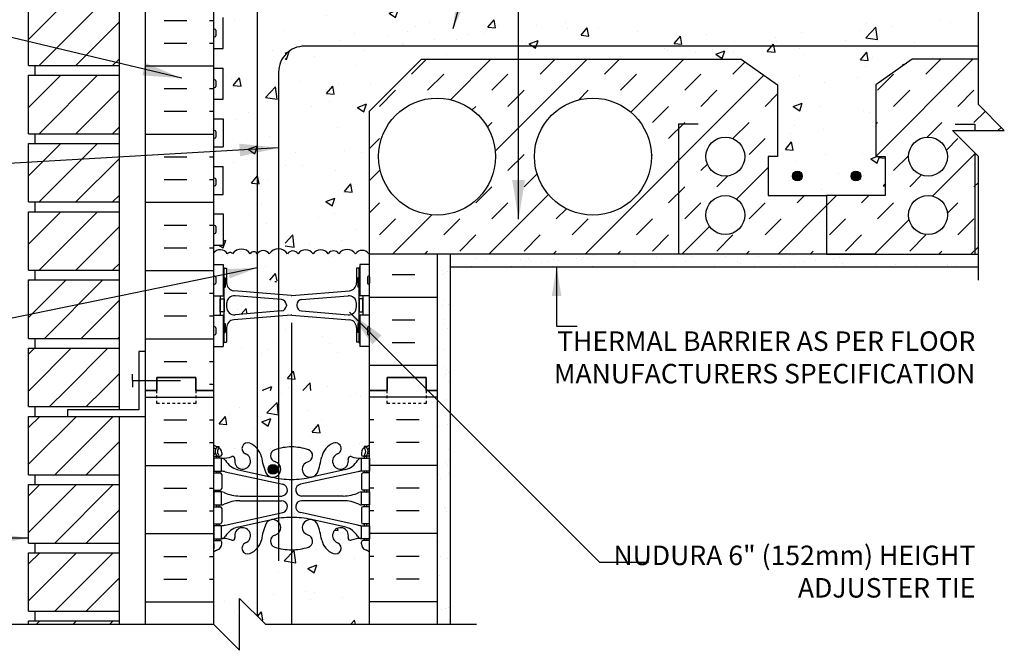
# Model space of a CAD drawing. Units: inches. Extents: x 167 to 224.4, y 24.7 to 96.9.
# Drawn here: x 186.5 to 224.4, y 58.9 to 83.2 of the extents above; entities that cross this region are included whole.
import ezdxf

# ---------------------------------------------------------------- set-up
doc = ezdxf.new("R2010")
doc.units = ezdxf.units.IN
doc.header["$LTSCALE"] = 0.5
doc.header["$MEASUREMENT"] = 0
doc.linetypes.add('DASHED2', pattern=[0.375, 0.25, -0.125])
for name, color, linetype in [('HATCH', 12, 'Continuous'), ('line25', 2, 'Continuous'), ('LINE3', 3, 'Continuous'), ('LINE50', 5, 'Continuous'), ('LINE9', 9, 'Continuous'), ('TEXT', 4, 'Continuous'), ('Web_Edge', 9, 'Continuous')]:
    doc.layers.add(name, color=color, linetype=linetype)
doc.styles.add('DIM', font='romans.shx', dxfattribs={"width": 0.7})
doc.styles.add('ROMANS', font='romans.shx', dxfattribs={"height": 0.75})
doc.styles.get("Standard").update_dxf_attribs({"font": 'romans.shx', "height": 0.75})
doc.linetypes.add('STEEL', pattern='A,0.5,-0.2,["X",Standard,S=0.1,R=0,X=-0.1,Y=-0.05],-0.1', length=0.8)
doc.dimstyles.new('ext_12', dxfattribs={"dimscale": 12, "dimtxt": 0.09375, "dimasz": 0.09375, "dimexe": 0.09375, "dimexo": 0.0625, "dimgap": 0.0625, "dimtad": 1, "dimdec": 1, "dimzin": 3, "dimdsep": 46, "dimlunit": 4, "dimtxsty": 'DIM', "dimcen": 0.09, "dimdle": 0.09375, "dimclrt": 4, "dimadec": 0, "dimazin": 0, "dimtfac": 1, "dimtdec": 1, "dimtmove": 2, "dimatfit": 3, "dimfxl": 0, "dimfrac": 2, "dimtolj": 1, "dimtzin": 0, "dimarcsym": 0})
doc.dimstyles.new('ext_8', dxfattribs={"dimscale": 8, "dimtxt": 0.09375, "dimasz": 0.09375, "dimexe": 0.09375, "dimexo": 0.0625, "dimgap": 0.0625, "dimtad": 1, "dimdec": 1, "dimzin": 3, "dimdsep": 46, "dimlunit": 4, "dimtxsty": 'DIM', "dimcen": 0.09, "dimdle": 0.09375, "dimclrt": 4, "dimadec": 0, "dimazin": 0, "dimtfac": 1, "dimtdec": 1, "dimtmove": 2, "dimatfit": 3, "dimfxl": 0, "dimfrac": 2, "dimtolj": 1, "dimtzin": 0, "dimarcsym": 0})
pattern_1 = [(50, (-0.25, 8.8718), (3.5863, -0.31376), [0.375, -4.125]), (355, (-0.25, 8.8718), (-0.693757, 3.76096), [0.3, -3.3]), (100.4514, (0.049, 8.8456), (2.892547, 3.4472), [0.3187, -3.50571]), (46.1842, (-0.25, 9.8718), (5.336205, -0.827595), [0.5625, -6.1875]), (96.6356, (0.1947, 9.803), (4.67331, 4.87059), [0.47805, -5.25856]), (351.1842, (-0.25, 9.872), (4.67331, 4.8706), [0.45, -4.95]), (21, (0.25, 9.6218), (2.984535, -2.013094), [0.375, -4.125]), (326, (0.25, 9.6218), (1.216577, 3.62575), [0.3, -3.3]), (71.4514, (0.4987, 9.454), (4.201113, 1.61265), [0.3187, -3.50571]), (37.5, (-0.25, 8.8718), (0.060799, 1.664469), [0, -3.26, 0, -3.35, 0, -3.3125]), (7.5, (-0.25, 8.8718), (1.315348, 1.972059), [0, -1.91, 0, -3.185, 0, -1.2625]), (327.5, (-1.365, 8.8718), (2.669112, -0.112774), [0, -1.25, 0, -3.9, 0, -5.175]), (317.5, (-1.865, 8.8718), (2.91593, 0.500525), [0, -1.625, 0, -2.59, 0, -3.675])]

msp = doc.modelspace()

# ---------------------------------------------------------------- hatches: boundary and pattern name
at = {"layer": 'HATCH'}
h = msp.add_hatch(dxfattribs=at)
h.set_pattern_fill('INSUL', color=256, scale=7, style=0)
h.set_pattern_definition([(0, (-2732.2255, -328.1212), (0, 2.625), []), (0, (-2732.2255, -327.2462), (0, 2.625), [0.875, -0.875]), (0, (-2732.2255, -326.3712), (0, 2.625), [0.875, -0.875])])
h.paths.add_polyline_path([(191.311, 68.888), (191.749, 68.888), (191.749, 69.388), (193.249, 69.388), (193.249, 68.888), (193.936, 68.888), (193.936, 86.888), (193.249, 86.888), (193.249, 87.388), (191.749, 87.388), (191.749, 86.888), (191.311, 86.888)])
h = msp.add_hatch(dxfattribs=at)
h.set_pattern_fill('INSUL', color=256, scale=7, style=0)
h.set_pattern_definition([(0, (4.8034, -58.7715), (0, 2.625), []), (0, (4.8034, -57.8965), (0, 2.625), [0.875, -0.875]), (0, (4.8034, -57.0215), (0, 2.625), [0.875, -0.875])])
h.paths.add_polyline_path([(202.561, 86.888), (202.124, 86.888), (202.124, 87.388), (200.624, 87.388), (200.624, 86.888), (199.936, 86.888), (199.936, 83.638), (202.561, 83.638)])
h.paths.add_polyline_path([(202.561, 74.138), (199.936, 74.138), (199.936, 68.888), (200.624, 68.888), (200.624, 69.388), (202.124, 69.388), (202.124, 68.888), (202.561, 68.888)])
h = msp.add_hatch(dxfattribs=at)
h.set_pattern_fill('AR-CONC', color=256, scale=0.5, style=0)
h.set_pattern_definition(pattern_1)
h.paths.add_polyline_path([(196.686, 84.758), (194.711, 84.594, 0.390098), (194.436, 84.295), (194.436, 83.734), (194.336, 83.734, -0.414214), (194.286, 83.684), (194.136, 83.684), (194.106, 83.654), (194.016, 83.654), (193.936, 83.734), (193.936, 83.243), (194.301, 83.243), (194.301, 82.043), (193.936, 82.043), (193.936, 81.293), (194.301, 81.293), (194.301, 80.093), (193.936, 80.093), (193.936, 79.343), (194.301, 79.343), (194.301, 78.263), (193.936, 78.263), (193.936, 77.513), (194.301, 77.513), (194.301, 76.433), (193.936, 76.433), (193.936, 75.683), (194.301, 75.683), (194.301, 74.483), (193.936, 74.483), (193.936, 73.865), (194.016, 73.945), (194.106, 73.945), (194.136, 73.915), (194.286, 73.915, -0.414214), (194.336, 73.865), (194.436, 73.865), (194.436, 73.304, 0.084172), (194.453, 73.205, -0.138519), (194.678, 73.022, -0.520567), (195.504, 73.022, -0.520567), (195.941, 73.022, -0.520567), (196.33, 73.046, -0.087637), (196.436, 73.152), (196.436, 81.763, -0.182676), (196.686, 82.425)])
h = msp.add_hatch(dxfattribs=at)
h.set_pattern_fill('AR-CONC', color=256, scale=0.5, style=0)
h.set_pattern_definition(pattern_1)
h.paths.add_polyline_path([(198.115, 82.138), (198.115, 84.681), (196.953, 84.778, 0.04154), (196.92, 84.778), (196.686, 84.758), (196.686, 81.8, -0.21525), (197.436, 82.138)])
h = msp.add_hatch(dxfattribs=at)
h.set_pattern_fill('AR-CONC', color=256, scale=0.5, style=0)
h.set_pattern_definition(pattern_1)
h.paths.add_polyline_path([(201.936, 82.763), (201.936, 83.638), (199.936, 83.638), (199.936, 83.734), (199.856, 83.654), (199.766, 83.654), (199.736, 83.684), (199.586, 83.684, -0.414214), (199.536, 83.734), (199.436, 83.734), (199.436, 84.295, 0.390098), (199.161, 84.594), (198.115, 84.681), (198.115, 82.763)])
h.paths.add_polyline_path([(201.15, 83.47), (201.208, 83.157), (200.909, 83.183)], flags=16)
h = msp.add_hatch(dxfattribs=at)
h.set_pattern_fill('AR-CONC', color=256, scale=0.5, style=0)
h.set_pattern_definition(pattern_1)
h.paths.add_polyline_path([(201.936, 81.638), (201.936, 82.763), (198.115, 82.763), (198.115, 73.147, -0.110945), (198.226, 73.046, -0.520567), (198.542, 73.046, -0.520567), (199.052, 73.046, -0.297994), (199.414, 73.191, 0.097174), (199.436, 73.304), (199.436, 73.865), (199.536, 73.865, -0.414214), (199.586, 73.915), (199.736, 73.915), (199.766, 73.945), (199.856, 73.945), (199.936, 73.865), (199.936, 79.638)])
h = msp.add_hatch(dxfattribs=at)
h.set_pattern_fill('AR-CONC', color=256, scale=0.5, style=0)
h.set_pattern_definition(pattern_1)
h.paths.add_polyline_path([(198.115, 82.138), (197.436, 82.138, 0.21525), (196.686, 81.8), (196.686, 74.277, -0.24256), (197.035, 74.094, -0.520567), (197.667, 74.094, -0.387256), (198.115, 74.195)])
h = msp.add_hatch(dxfattribs=at)
h.set_pattern_fill('AR-CONC', color=256, scale=0.5, style=0)
h.paths.add_polyline_path([(195.616, 74.152, 0.520567), (195.345, 74.152, 0.520567), (194.665, 74.152, 0.520567), (194.476, 74.152, 0.506254), (193.936, 74.18), (193.936, 73.733), (194.301, 73.733), (194.301, 73.636, -0.327813), (194.336, 73.588), (194.436, 73.588), (194.436, 73.027, 0.390098), (194.711, 72.728), (195.616, 72.653)])
h = msp.add_hatch(dxfattribs=at)
h.set_pattern_fill('AR-CONC', color=256, scale=0.5, style=0)
h.paths.add_polyline_path([(196.436, 74.335, 0.248379), (196.078, 74.152, 0.520567), (195.616, 74.152), (195.616, 72.653), (196.436, 72.585)])
h = msp.add_hatch(dxfattribs=at)
h.set_pattern_fill('AR-SAND', color=256, scale=0.5, style=0)
h.set_pattern_definition([(37.5, (4.8034, -58.77155), (-0.0314967, 0.963412), [0, -0.76, 0, -0.85, 0, -0.8125]), (7.5, (4.8034, -58.7715), (0.8848884, 1.411073), [0, -0.41, 0, -0.685, 0, -0.2625]), (327.5, (4.1884, -58.77155), (1.557071, 0.0028295), [0, -0.25, 0, -0.9, 0, -1.175]), (317.5, (4.1884, -58.7715), (1.503063, 0.438838), [0, -0.125, 0, -0.59, 0, -0.675])])
h.paths.add_polyline_path([(203.061, 74.138), (202.561, 74.138), (202.561, 68.888), (202.561, 59.888), (203.061, 59.888)])
h = msp.add_hatch(dxfattribs=at)
h.set_pattern_fill('AR-SAND', color=256, scale=0.5, style=0)
h.paths.add_polyline_path([(223.379, 73.638), (223.379, 74.138), (217.539, 74.138), (203.061, 74.138), (203.061, 73.638)])
h = msp.add_hatch(dxfattribs=at)
h.set_pattern_fill('AR-CONC', color=256, scale=0.5, style=0)
h.paths.add_polyline_path([(194.761, 72.534, 0.438748), (194.436, 72.235), (194.436, 72.101, 0.438748), (194.761, 71.802), (195.616, 71.873), (195.616, 72.463)])
h = msp.add_hatch(dxfattribs=at)
h.set_pattern_fill('AR-CONC', color=256, scale=0.5, style=0)
h.paths.add_polyline_path([(196.436, 72.395), (195.616, 72.463), (195.616, 71.873), (196.436, 71.941)])
h = msp.add_hatch(dxfattribs=at)
h.set_pattern_fill('AR-CONC', color=256, scale=0.5, style=0)
h.paths.add_polyline_path([(199.111, 71.802, 0.438748), (199.436, 72.101), (199.436, 72.235, 0.438748), (199.111, 72.534), (197.32, 72.385, 0.390098), (197.136, 72.186), (197.136, 72.15, 0.390098), (197.32, 71.951)])
h = msp.add_hatch(dxfattribs=at)
h.set_pattern_fill('AR-CONC', color=256, scale=0.5, style=0)
h.set_pattern_definition(pattern_1)
h.paths.add_polyline_path([(196.436, 72.029), (194.711, 71.885, 0.390098), (194.436, 71.586), (194.436, 71.025), (194.336, 71.025, -0.327813), (194.301, 70.977), (194.301, 70.583), (193.936, 70.583), (193.936, 68.888), (196.436, 68.888)])
h = msp.add_hatch(dxfattribs=at)
h.set_pattern_fill('AR-CONC', color=256, scale=0.5, style=0)
h.paths.add_polyline_path([(196.736, 72.15), (196.736, 72.186, 0.390098), (196.553, 72.385), (196.436, 72.395), (196.436, 71.941), (196.553, 71.951, 0.390098)])
h = msp.add_hatch(dxfattribs=at)
h.set_pattern_fill('AR-CONC', color=256, scale=0.5, style=0)
h.set_pattern_definition(pattern_1)
h.paths.add_polyline_path([(198.115, 71.972), (196.953, 72.069, 0.04154), (196.92, 72.069), (196.436, 72.029), (196.436, 68.888), (198.115, 68.888)])
h = msp.add_hatch(dxfattribs=at)
h.set_pattern_fill('AR-CONC', color=256, scale=0.5, style=0)
h.set_pattern_definition(pattern_1)
h.paths.add_polyline_path([(198.115, 68.888), (199.936, 68.888), (199.936, 70.583), (199.571, 70.583), (199.571, 70.977, -0.327813), (199.536, 71.025), (199.436, 71.025), (199.436, 71.586, 0.390098), (199.161, 71.885), (198.115, 71.972)])
at = {"layer": 'LINE3'}
for points in [[(216.602, 77.138, 1), (216.227, 77.138, 1)], [(218.852, 77.138, 1), (218.477, 77.138, 1)], [(196.405, 65.854, 1), (196.03, 65.854, 1)]]:
    msp.add_hatch(color=256, dxfattribs=at).paths.add_polyline_path(points)

# ---------------------------------------------------------------- linework, layer by layer
at = {"layer": 'HATCH'}
for p, q in [((186.811, 82.398), (188.055, 83.641)), ((187.219, 81.391), (189.469, 83.641)), ((188.633, 81.391), (190.311, 83.069)), ((202.236, 83.051), (202.236, 83.051)), ((204.495, 82.869), (204.736, 83.156)), ((204.794, 82.843), (204.736, 83.156)), ((207.493, 83.042), (207.493, 83.042)), ((221.929, 83.144), (221.929, 83.144)), ((222.326, 83.054), (222.326, 83.054)), ((201.722, 82.899), (201.722, 82.899)), ((204.495, 82.869), (204.794, 82.843)), ((204.905, 82.938), (204.905, 82.938)), ((206.362, 82.947), (206.362, 82.947)), ((207.574, 82.825), (207.574, 82.825)), ((208.081, 82.555), (208.322, 82.843)), ((208.38, 82.529), (208.323, 82.842)), ((208.752, 82.802), (208.752, 82.802)), ((210.243, 82.712), (210.243, 82.712)), ((216.558, 82.682), (216.558, 82.682)), ((218.784, 82.73), (218.784, 82.73)), ((219.047, 82.458), (219.436, 82.864)), ((219.084, 83.002), (219.084, 83.002)), ((219.491, 82.389), (219.436, 82.864)), ((220.036, 82.894), (220.036, 82.894)), ((200.621, 82.492), (200.621, 82.492)), ((202.442, 82.377), (202.442, 82.377)), ((203.29, 82.379), (203.29, 82.379)), ((203.765, 82.573), (203.765, 82.573)), ((204.335, 82.626), (204.335, 82.626)), ((205.836, 82.302), (205.836, 82.302)), ((205.959, 82.266), (205.959, 82.266)), ((206.082, 82.225), (206.432, 82.359)), ((206.33, 82.057), (206.432, 82.359)), ((208.081, 82.555), (208.38, 82.529)), ((211.668, 82.242), (211.909, 82.529)), ((211.967, 82.215), (211.909, 82.529)), ((212.912, 82.599), (212.912, 82.599)), ((213.991, 82.33), (213.991, 82.33)), ((215.581, 82.487), (215.581, 82.487)), ((215.626, 82.314), (215.626, 82.314)), ((218.251, 82.374), (218.251, 82.374)), ((219.047, 82.458), (219.491, 82.389)), ((219.41, 82.554), (219.41, 82.554)), ((201.19, 82.212), (201.19, 82.212)), ((201.24, 82.253), (201.24, 82.253)), ((206.082, 82.225), (206.33, 82.057)), ((208.628, 82.153), (208.628, 82.153)), ((211.297, 82.041), (211.297, 82.041)), ((211.394, 81.955), (211.394, 81.955)), ((211.668, 82.242), (211.967, 82.215)), ((212.481, 81.9), (212.481, 81.9)), ((213.267, 81.825), (213.617, 81.959)), ((213.516, 81.657), (213.617, 81.959)), ((213.733, 82.065), (213.733, 82.065)), ((213.967, 81.928), (213.967, 81.928)), ((215.254, 81.928), (215.495, 82.215)), ((215.254, 81.928), (215.553, 81.902)), ((215.553, 81.901), (215.495, 82.215)), ((216.494, 82.053), (216.494, 82.053)), ((218.84, 81.614), (219.081, 81.901)), ((219.139, 81.588), (219.081, 81.901)), ((220.92, 82.261), (220.92, 82.261)), ((190.048, 81.391), (190.311, 81.655)), ((201.556, 81.059), (202.135, 81.638)), ((202.92, 81.801), (202.92, 81.801)), ((203.051, 80.079), (204.61, 81.638)), ((204.78, 78.096), (208.322, 81.638)), ((206.506, 81.059), (207.085, 81.638)), ((208.98, 81.059), (209.56, 81.638)), ((209.998, 79.601), (212.035, 81.638)), ((213.267, 81.825), (213.516, 81.657)), ((213.93, 81.059), (214.4, 81.529)), ((216.636, 81.815), (216.636, 81.815)), ((218.84, 81.614), (219.139, 81.588)), ((219.305, 81.702), (219.305, 81.702)), ((219.429, 77.896), (223.172, 81.638)), ((221.355, 81.059), (221.934, 81.638)), ((221.62, 81.713), (221.62, 81.713)), ((219.023, 81.338), (219.023, 81.338)), ((220.453, 81.424), (220.622, 81.489)), ((220.453, 81.424), (220.492, 81.398)), ((186.811, 79.773), (188.055, 81.016)), ((187.219, 78.766), (189.469, 81.016)), ((202.175, 80.44), (202.793, 81.059)), ((204.649, 80.44), (205.268, 81.059)), ((208.247, 74.138), (215.126, 81.017)), ((209.599, 80.44), (210.218, 81.059)), ((212.074, 80.44), (212.693, 81.059)), ((216.498, 81.018), (216.498, 81.018)), ((217.469, 80.758), (217.469, 80.758)), ((218.72, 80.922), (218.72, 80.922)), ((219.499, 80.44), (220.117, 81.059)), ((188.633, 78.766), (190.311, 80.444)), ((200.318, 79.821), (200.937, 80.44)), ((205.268, 79.821), (205.887, 80.44)), ((207.992, 80.071), (208.362, 80.44)), ((212.693, 79.821), (213.311, 80.44)), ((220.117, 79.821), (220.736, 80.44)), ((222.592, 79.821), (223.211, 80.44)), ((215.168, 79.821), (215.649, 80.303)), ((203.894, 79.685), (204.031, 79.821)), ((210.837, 79.203), (211.455, 79.821)), ((216.252, 79.811), (216.602, 79.946)), ((216.252, 79.811), (216.501, 79.644)), ((216.501, 79.644), (216.602, 79.946)), ((217.256, 79.832), (217.256, 79.832)), ((218.962, 79.673), (218.962, 79.673)), ((223.211, 79.203), (223.638, 79.629)), ((216.437, 79.353), (216.437, 79.353)), ((219.203, 79.571), (219.203, 79.571)), ((190.048, 78.766), (190.311, 79.03)), ((204.478, 79.031), (204.649, 79.203)), ((211.455, 78.584), (212.074, 79.203)), ((213.93, 78.584), (214.549, 79.203)), ((216.287, 79.07), (216.287, 79.07)), ((217.405, 78.95), (217.405, 78.95)), ((219.299, 79.2), (219.299, 79.2)), ((219.429, 79.133), (219.499, 79.203)), ((221.408, 78.637), (221.974, 79.203)), ((224.134, 78.888), (224.256, 79.011)), ((199.936, 78.202), (200.318, 78.584)), ((214.549, 77.965), (215.168, 78.584)), ((216.153, 78.785), (216.153, 78.785)), ((222.149, 78.14), (222.592, 78.584)), ((186.811, 77.148), (188.055, 78.391)), ((187.219, 76.141), (189.469, 78.391)), ((215.948, 78.167), (216.189, 78.454)), ((215.948, 78.167), (216.247, 78.141)), ((216.247, 78.141), (216.189, 78.454)), ((188.633, 76.141), (190.311, 77.819)), ((205.268, 77.347), (205.887, 77.965)), ((210.789, 77.918), (210.837, 77.965)), ((217.485, 77.972), (217.485, 77.972)), ((218.901, 78.009), (218.901, 78.009)), ((219.236, 77.798), (219.471, 77.888)), ((219.236, 77.798), (219.485, 77.631)), ((219.485, 77.63), (219.572, 77.888)), ((219.534, 77.853), (219.564, 77.888)), ((219.534, 77.853), (219.789, 77.831)), ((220.117, 77.347), (220.693, 77.922)), ((221.614, 76.368), (223.256, 78.011)), ((199.936, 76.964), (200.348, 77.377)), ((212.693, 77.347), (212.945, 77.598)), ((214.071, 76.25), (215.289, 77.468)), ((216.376, 77.689), (216.376, 77.689)), ((205.887, 76.728), (206.388, 77.229)), ((213.311, 76.728), (213.728, 77.144)), ((216.09, 76.978), (216.09, 76.978)), ((216.282, 77.277), (216.282, 77.277)), ((217.983, 77.227), (217.983, 77.227)), ((218.951, 77.165), (218.951, 77.165)), ((220.736, 76.728), (221.19, 77.182)), ((204.031, 76.109), (204.649, 76.728)), ((211.455, 76.109), (212.074, 76.728)), ((217.336, 76.606), (217.336, 76.606)), ((219.71, 76.76), (219.789, 76.843)), ((219.71, 76.76), (219.789, 76.748)), ((223.211, 76.728), (223.379, 76.895)), ((190.048, 76.141), (190.311, 76.405)), ((204.535, 74.138), (206.826, 76.43)), ((216.405, 76.109), (216.684, 76.388)), ((217.539, 76.006), (217.922, 76.388)), ((218.88, 76.109), (219.159, 76.388)), ((199.936, 75.727), (200.318, 76.109)), ((204.649, 75.49), (205.268, 76.109)), ((207.124, 75.49), (207.518, 75.884)), ((212.074, 75.49), (212.693, 76.109)), ((214.549, 75.49), (215.168, 76.109)), ((215.672, 74.138), (217.539, 76.006)), ((219.499, 75.49), (220.117, 76.109)), ((222.189, 75.706), (222.592, 76.109)), ((186.811, 74.523), (188.055, 75.766)), ((187.219, 73.516), (189.469, 75.766)), ((200.318, 74.872), (200.937, 75.49)), ((200.822, 74.138), (202.332, 75.648)), ((202.793, 74.872), (203.412, 75.49)), ((207.743, 74.872), (208.362, 75.49)), ((210.218, 74.872), (210.837, 75.49)), ((215.168, 74.872), (215.786, 75.49)), ((217.643, 74.872), (218.261, 75.49)), ((219.384, 74.138), (220.712, 75.467)), ((222.592, 74.872), (223.211, 75.49)), ((188.633, 73.516), (190.311, 75.194)), ((211.959, 74.138), (213.025, 75.204)), ((203.412, 74.253), (204.031, 74.872)), ((205.887, 74.253), (206.506, 74.872)), ((210.837, 74.253), (211.455, 74.872)), ((213.311, 74.253), (213.93, 74.872)), ((218.261, 74.253), (218.88, 74.872)), ((220.736, 74.253), (221.355, 74.872)), ((223.096, 74.138), (223.379, 74.42)), ((202.06, 74.138), (202.175, 74.253)), ((207.01, 74.138), (207.124, 74.253)), ((209.485, 74.138), (209.599, 74.253)), ((214.434, 74.138), (214.549, 74.253)), ((216.909, 74.138), (217.024, 74.253)), ((221.859, 74.138), (221.974, 74.253)), ((190.048, 73.516), (190.311, 73.78)), ((186.811, 73.108), (186.844, 73.141)), ((186.811, 71.694), (188.258, 73.141)), ((187.423, 70.891), (189.673, 73.141)), ((188.837, 70.891), (190.311, 72.366)), ((190.251, 70.891), (190.311, 70.952)), ((186.811, 70.29), (187.038, 70.516)), ((186.841, 68.905), (188.452, 70.516)), ((188.255, 68.905), (189.866, 70.516)), ((189.669, 68.905), (190.311, 69.547)), ((186.811, 68.876), (186.841, 68.905)), ((187.616, 68.266), (188.255, 68.905)), ((189.03, 68.266), (189.669, 68.905)), ((191.311, 68.629), (193.936, 68.629)), ((196.54, 68.774), (196.54, 68.774)), ((199.209, 68.662), (199.209, 68.662)), ((199.38, 68.766), (199.38, 68.766)), ((199.606, 68.644), (199.606, 68.644)), ((202.561, 68.629), (199.936, 68.629)), ((195.99, 68.024), (196.38, 68.43)), ((196.435, 67.953), (196.38, 68.428)), ((196.464, 68.266), (196.464, 68.266)), ((186.811, 66.047), (188.655, 67.891)), ((186.811, 67.461), (187.241, 67.891)), ((187.82, 65.641), (190.07, 67.891)), ((194.147, 67.602), (194.388, 67.89)), ((194.446, 67.574), (194.388, 67.887)), ((194.554, 67.979), (194.554, 67.979)), ((194.925, 68.215), (194.925, 68.215)), ((195.99, 68.024), (196.435, 67.955)), ((196.448, 68.228), (196.448, 68.228)), ((197.594, 68.103), (197.594, 68.103)), ((192.025, 67.754), (192.9, 67.754)), ((193.775, 67.754), (193.936, 67.754)), ((194.147, 67.602), (194.446, 67.576)), ((195.792, 67.679), (196.142, 67.813)), ((195.792, 67.679), (196.041, 67.511)), ((196.041, 67.509), (196.142, 67.811)), ((197.733, 67.289), (197.974, 67.576)), ((198.032, 67.26), (197.974, 67.574)), ((198.079, 67.776), (198.079, 67.776)), ((200.098, 67.754), (199.936, 67.754)), ((201.848, 67.754), (200.973, 67.754)), ((195.511, 67.424), (195.511, 67.424)), ((197.662, 67.168), (197.662, 67.168)), ((197.733, 67.289), (198.032, 67.262)), ((189.669, 66.28), (190.311, 66.922)), ((192.025, 66.879), (192.9, 66.879)), ((193.775, 66.879), (193.936, 66.879)), ((199.542, 66.837), (199.542, 66.837)), ((200.098, 66.879), (199.936, 66.879)), ((201.848, 66.879), (200.973, 66.879)), ((194.746, 66.668), (194.746, 66.668)), ((189.03, 65.641), (189.669, 66.28)), ((191.311, 66.004), (193.936, 66.004)), ((195.132, 66.256), (195.132, 66.256)), ((198.018, 66.112), (198.018, 66.112)), ((202.561, 66.004), (199.936, 66.004)), ((186.811, 63.422), (188.655, 65.266)), ((186.811, 64.836), (187.241, 65.266)), ((187.82, 63.016), (190.07, 65.266)), ((192.025, 65.129), (192.9, 65.129)), ((193.775, 65.129), (193.936, 65.129)), ((200.098, 65.129), (199.936, 65.129)), ((201.848, 65.129), (200.973, 65.129)), ((189.669, 63.655), (190.311, 64.297)), ((192.025, 64.254), (192.9, 64.254)), ((193.775, 64.254), (193.936, 64.254)), ((200.098, 64.254), (199.936, 64.254)), ((201.848, 64.254), (200.973, 64.254)), ((189.03, 63.016), (189.669, 63.655)), ((191.311, 63.379), (193.936, 63.379)), ((198.6, 63.512), (198.726, 63.501)), ((198.726, 63.499), (198.71, 63.586)), ((202.561, 63.379), (199.936, 63.379)), ((198.805, 63.142), (198.805, 63.142)), ((186.811, 60.797), (188.655, 62.641)), ((186.811, 62.211), (187.241, 62.641)), ((187.82, 60.391), (190.07, 62.641)), ((195.66, 62.728), (195.66, 62.728)), ((196.653, 62.326), (197.043, 62.732)), ((197.098, 62.255), (197.043, 62.73)), ((197.896, 62.783), (197.896, 62.783)), ((192.025, 62.504), (192.9, 62.504)), ((193.775, 62.504), (193.936, 62.504)), ((195.329, 62.431), (195.329, 62.431)), ((196.653, 62.326), (197.098, 62.257)), ((197.56, 62.04), (197.91, 62.174)), ((197.809, 61.87), (197.91, 62.172)), ((199.365, 62.435), (199.365, 62.435)), ((200.098, 62.504), (199.936, 62.504)), ((201.848, 62.504), (200.973, 62.504)), ((196.449, 61.934), (196.449, 61.934)), ((197.56, 62.04), (197.809, 61.872)), ((189.669, 61.03), (190.311, 61.672)), ((192.025, 61.629), (192.9, 61.629)), ((193.775, 61.629), (193.936, 61.629)), ((200.098, 61.629), (199.936, 61.629)), ((201.848, 61.629), (200.973, 61.629)), ((197.49, 61.17), (197.49, 61.17)), ((197.835, 61.119), (197.835, 61.119)), ((189.03, 60.391), (189.669, 61.03)), ((191.311, 60.754), (193.936, 60.754)), ((194.344, 60.756), (194.344, 60.756)), ((195.268, 60.767), (195.268, 60.767)), ((195.596, 60.92), (195.596, 60.92)), ((196.246, 61.023), (196.246, 61.023)), ((197.647, 60.837), (197.647, 60.837)), ((198.915, 60.911), (198.915, 60.911)), ((202.561, 60.754), (199.936, 60.754)), ((194.731, 60.336), (194.731, 60.336)), ((195.63, 60.194), (195.775, 60.368)), ((195.833, 60.052), (195.776, 60.365)), ((187.113, 59.888), (187.241, 60.016)), ((188.527, 59.888), (188.655, 60.016)), ((189.941, 59.888), (190.07, 60.016)), ((195.764, 60.06), (195.833, 60.054)), ((199.223, 59.888), (199.362, 60.054)), ((199.392, 59.888), (199.362, 60.052))]:
    msp.add_line(p, q, dxfattribs=at)
msp.add_lwpolyline([(199.915, 74.144, 0.520567), (199.398, 74.144, 0.520567), (198.759, 74.152, 0.520567), (198.349, 74.152, 0.520567), (197.767, 74.152, 0.520567), (197.185, 74.152, 0.520567), (196.783, 74.152, 0.520567), (196.078, 74.152, 0.520567), (195.616, 74.152, 0.520567), (195.345, 74.152, 0.520567), (194.665, 74.152, 0.520567), (194.476, 74.152, 0.520567), (193.927, 74.168)], format="xyb", dxfattribs=at)
at = {"layer": 'line25'}
for p, q in [((193.936, 86.888), (193.936, 68.888)), ((186.811, 81.391), (186.811, 83.641)), ((190.311, 68.141), (190.311, 83.641)), ((194.301, 82.043), (194.301, 83.243)), ((193.936, 82.043), (194.301, 82.043)), ((199.936, 79.638), (201.936, 81.638)), ((201.936, 81.638), (214.245, 81.638)), ((214.245, 81.638), (215.649, 80.648)), ((186.811, 81.391), (190.311, 81.391)), ((187.061, 81.016), (187.061, 81.391)), ((193.936, 81.293), (194.301, 81.293)), ((194.301, 80.093), (194.301, 81.293)), ((186.811, 81.016), (190.311, 81.016)), ((186.811, 78.766), (186.811, 81.016)), ((215.649, 80.648), (215.649, 77.888)), ((193.936, 80.093), (194.301, 80.093)), ((199.936, 68.888), (199.936, 79.638)), ((193.936, 79.343), (194.301, 79.343)), ((194.301, 79.343), (194.301, 78.263)), ((186.811, 78.766), (190.311, 78.766)), ((187.061, 78.391), (187.061, 78.766)), ((186.811, 78.391), (190.311, 78.391)), ((186.811, 76.141), (186.811, 78.391)), ((193.936, 78.263), (194.301, 78.263)), ((215.649, 77.888), (215.289, 77.888)), ((215.289, 77.888), (215.289, 76.388)), ((193.936, 77.513), (194.301, 77.513)), ((194.301, 76.433), (194.301, 77.513)), ((193.936, 76.433), (194.301, 76.433)), ((215.289, 76.388), (217.539, 76.388)), ((217.539, 76.388), (217.539, 74.138)), ((186.811, 76.141), (190.311, 76.141)), ((187.061, 75.766), (187.061, 76.141)), ((186.811, 75.766), (190.311, 75.766)), ((186.811, 73.516), (186.811, 75.766)), ((193.936, 75.683), (194.301, 75.683)), ((194.301, 75.683), (194.301, 74.483)), ((193.936, 74.483), (194.301, 74.483)), ((219.384, 74.138), (199.936, 74.138)), ((193.936, 73.733), (194.301, 73.733)), ((194.301, 73.733), (194.301, 72.533)), ((199.571, 73.733), (199.571, 72.533)), ((199.936, 73.733), (199.571, 73.733)), ((186.811, 73.516), (190.311, 73.516)), ((187.061, 73.141), (187.061, 73.516)), ((186.811, 70.891), (186.811, 73.141)), ((186.811, 73.141), (190.311, 73.141)), ((193.936, 72.533), (194.301, 72.533)), ((199.936, 72.533), (199.571, 72.533)), ((193.936, 71.783), (194.301, 71.783)), ((194.301, 71.783), (194.301, 70.583)), ((199.936, 71.783), (199.571, 71.783)), ((199.571, 71.783), (199.571, 70.583)), ((186.811, 70.891), (190.311, 70.891)), ((187.061, 70.516), (187.061, 70.891)), ((187.061, 70.516), (187.061, 70.891)), ((186.811, 70.516), (190.311, 70.516)), ((186.811, 68.266), (186.811, 70.516)), ((193.936, 70.583), (194.301, 70.583)), ((199.936, 70.583), (199.571, 70.583)), ((193.936, 68.888), (193.936, 59.888)), ((199.936, 59.888), (199.936, 68.888)), ((186.811, 68.266), (190.311, 68.266)), ((187.061, 67.891), (187.061, 68.266)), ((186.811, 67.891), (190.311, 67.891)), ((186.811, 65.641), (186.811, 67.891)), ((190.311, 59.888), (190.311, 67.891)), ((186.811, 65.641), (190.311, 65.641)), ((187.061, 65.266), (187.061, 65.641)), ((186.811, 65.266), (190.311, 65.266)), ((186.811, 63.016), (186.811, 65.266)), ((186.811, 63.016), (190.311, 63.016)), ((187.061, 62.641), (187.061, 63.016)), ((186.811, 62.641), (190.311, 62.641)), ((186.811, 60.391), (186.811, 62.641)), ((186.811, 60.391), (190.311, 60.391)), ((187.061, 60.016), (187.061, 60.391)), ((186.811, 60.016), (190.311, 60.016)), ((186.811, 59.888), (186.811, 60.016))]:
    msp.add_line(p, q, dxfattribs=at)
msp.add_lwpolyline([(223.379, 81.638), (220.833, 81.638), (219.429, 80.648), (219.429, 77.888), (219.789, 77.888), (219.789, 76.388), (217.539, 76.388), (217.539, 74.138), (223.379, 74.138)], dxfattribs=at)
at = {"layer": 'LINE3'}
for p, q in [((195.616, 96.208), (195.616, 60.208)), ((196.936, 71.496), (196.936, 59.888))]:
    msp.add_line(p, q, dxfattribs=at)
at = {"layer": 'LINE3', "linetype": 'STEEL'}
msp.add_line((223.379, 82.138), (201.936, 82.138), dxfattribs=at)
at = {"layer": 'LINE3'}
msp.add_lwpolyline([(201.936, 82.138), (197.436, 82.138, 0.414214), (196.436, 81.138), (196.436, 62.335)], format="xyb", dxfattribs=at)
for centre in [(216.414, 77.138), (218.664, 77.138), (196.218, 65.854)]:
    msp.add_circle(centre, 0.188, dxfattribs=at)
at = {"layer": 'LINE50'}
for p, q in [((191.311, 68.888), (191.311, 86.888)), ((202.561, 68.888), (202.561, 74.138)), ((191.311, 59.888), (191.311, 68.888)), ((202.561, 59.888), (202.561, 68.888))]:
    msp.add_line(p, q, dxfattribs=at)
for points in [[(193.936, 68.888), (193.249, 68.888), (193.249, 69.388), (191.749, 69.388), (191.749, 68.888), (191.311, 68.888)], [(191.311, 68.888), (191.749, 68.888), (191.749, 69.388), (193.249, 69.388), (193.249, 68.888), (193.936, 68.888)], [(199.936, 68.888), (200.624, 68.888), (200.624, 69.388), (202.124, 69.388), (202.124, 68.888), (202.561, 68.888)], [(202.561, 68.888), (202.124, 68.888), (202.124, 69.388), (200.624, 69.388), (200.624, 68.888), (199.936, 68.888)]]:
    msp.add_lwpolyline(points, dxfattribs=at)
at = {"layer": 'LINE9'}
for p, q in [((193.936, 82.753), (193.936, 82.533)), ((193.936, 82.698), (193.936, 82.698)), ((193.976, 82.793), (193.976, 82.793)), ((194.016, 82.753), (194.016, 82.533)), ((193.936, 82.588), (193.936, 82.588)), ((193.976, 82.493), (193.976, 82.493)), ((193.936, 80.803), (193.936, 80.583)), ((193.936, 80.748), (193.936, 80.748)), ((193.976, 80.843), (193.976, 80.843)), ((194.016, 80.803), (194.016, 80.583)), ((193.936, 80.638), (193.936, 80.638)), ((193.976, 80.543), (193.976, 80.543)), ((193.936, 78.853), (193.936, 78.633)), ((193.976, 78.893), (193.976, 78.893)), ((194.016, 78.853), (194.016, 78.633)), ((193.936, 78.798), (193.936, 78.798)), ((193.936, 78.688), (193.936, 78.688)), ((193.976, 78.593), (193.976, 78.593)), ((193.936, 77.023), (193.936, 76.803)), ((193.936, 76.968), (193.936, 76.968)), ((193.976, 77.063), (193.976, 77.063)), ((194.016, 77.023), (194.016, 76.803)), ((193.936, 76.858), (193.936, 76.858)), ((193.976, 76.763), (193.976, 76.763)), ((193.936, 75.193), (193.936, 74.973)), ((193.936, 75.138), (193.936, 75.138)), ((193.976, 75.233), (193.976, 75.233)), ((194.016, 75.193), (194.016, 74.973)), ((193.936, 75.028), (193.936, 75.028)), ((193.976, 74.933), (193.976, 74.933)), ((203.061, 59.888), (203.061, 74.138)), ((194.336, 73.588), (194.436, 73.588)), ((194.336, 70.748), (194.336, 73.588)), ((194.336, 73.568), (194.336, 73.568)), ((194.436, 73.588), (194.436, 73.027)), ((199.436, 73.588), (199.436, 73.027)), ((199.536, 73.588), (199.436, 73.588)), ((199.536, 70.748), (199.536, 73.588)), ((199.536, 73.568), (199.536, 73.568)), ((223.379, 73.638), (203.061, 73.638)), ((193.936, 73.243), (193.936, 73.023)), ((193.936, 73.188), (193.936, 73.188)), ((193.976, 73.283), (193.976, 73.283)), ((194.016, 73.243), (194.016, 73.023)), ((194.336, 73.218), (194.386, 73.218)), ((194.386, 73.218), (194.386, 72.868)), ((199.536, 73.218), (199.486, 73.218)), ((199.486, 73.218), (199.486, 72.868)), ((199.856, 73.243), (199.856, 73.023)), ((199.856, 73.188), (199.856, 73.188)), ((199.896, 73.283), (199.896, 73.283)), ((199.936, 73.243), (199.936, 73.023)), ((193.936, 73.078), (193.936, 73.078)), ((193.976, 72.983), (193.976, 72.983)), ((194.336, 72.868), (194.386, 72.868)), ((199.536, 72.868), (199.486, 72.868)), ((199.856, 73.078), (199.856, 73.078)), ((199.896, 72.983), (199.896, 72.983)), ((194.186, 72.533), (194.186, 71.783)), ((196.92, 72.544), (194.711, 72.728)), ((196.553, 72.385), (194.761, 72.534)), ((196.953, 72.544), (199.161, 72.728)), ((197.32, 72.385), (199.111, 72.534)), ((199.686, 72.533), (199.686, 71.783)), ((194.436, 72.235), (194.436, 72.101)), ((196.736, 72.186), (196.736, 72.15)), ((197.136, 72.186), (197.136, 72.15)), ((199.436, 72.101), (199.436, 72.235)), ((196.92, 71.792), (194.711, 71.608)), ((196.553, 71.951), (194.761, 71.802)), ((196.953, 71.792), (199.161, 71.608)), ((197.32, 71.951), (199.111, 71.802)), ((193.936, 71.293), (193.936, 71.073)), ((193.976, 71.333), (193.976, 71.333)), ((194.016, 71.293), (194.016, 71.073)), ((194.336, 71.468), (194.386, 71.468)), ((194.386, 71.468), (194.386, 71.118)), ((194.436, 71.309), (194.436, 70.748)), ((199.436, 71.309), (199.436, 70.748)), ((199.486, 71.468), (199.486, 71.118)), ((199.536, 71.468), (199.486, 71.468)), ((199.856, 71.293), (199.856, 71.073)), ((199.896, 71.333), (199.896, 71.333)), ((199.936, 71.293), (199.936, 71.073)), ((193.936, 71.238), (193.936, 71.238)), ((193.936, 71.128), (193.936, 71.128)), ((193.976, 71.033), (193.976, 71.033)), ((194.336, 71.118), (194.386, 71.118)), ((199.536, 71.118), (199.486, 71.118)), ((199.856, 71.238), (199.856, 71.238)), ((199.856, 71.128), (199.856, 71.128)), ((199.896, 71.033), (199.896, 71.033)), ((194.336, 70.748), (194.436, 70.748)), ((199.536, 70.748), (199.436, 70.748)), ((191.061, 70.401), (191.311, 70.401)), ((191.061, 70.391), (191.061, 68.141)), ((190.811, 69.266), (190.811, 69.516)), ((190.811, 69.266), (192.657, 69.266)), ((190.811, 69.266), (190.811, 69.016)), ((191.061, 68.141), (188.311, 68.141)), ((188.311, 68.141), (188.311, 67.891)), ((188.311, 67.891), (191.311, 67.891))]:
    msp.add_line(p, q, dxfattribs=at)
for points in [[(223.379, 73.138), (223.379, 77.888), (222.379, 78.888), (224.379, 78.888), (223.379, 79.888), (223.379, 84.638)], [(212.588, 79.138), (211.838, 79.138), (211.838, 74.138)], [(222.491, 79.138), (223.241, 79.138), (223.241, 78.888)], [(223.241, 78.026), (223.241, 74.138)], [(194.301, 73.168), (194.336, 73.168), (194.336, 72.918), (194.301, 72.918)], [(199.571, 73.168), (199.536, 73.168), (199.536, 72.918), (199.571, 72.918)], [(194.301, 71.168), (194.336, 71.168), (194.336, 71.418), (194.301, 71.418)], [(199.571, 71.168), (199.536, 71.168), (199.536, 71.418), (199.571, 71.418)], [(185.811, 59.888), (193.936, 59.888), (194.936, 58.888), (194.936, 60.888), (195.936, 59.888), (204.061, 59.888)]]:
    msp.add_lwpolyline(points, dxfattribs=at)
for points in [[(194.336, 71.918), (194.186, 71.918), (194.186, 72.418), (194.336, 72.418)], [(199.536, 71.918), (199.686, 71.918), (199.686, 72.418), (199.536, 72.418)]]:
    msp.add_lwpolyline(points, close=True, dxfattribs=at)
at = {"layer": 'LINE9', "linetype": 'DASHED2', "ltscale": 0.15}
for points in [[(193.249, 68.888), (193.249, 68.888), (193.249, 68.388), (191.749, 68.388), (191.749, 68.888), (191.749, 68.888)], [(202.124, 68.888), (202.124, 68.888), (202.124, 68.388), (200.624, 68.388), (200.624, 68.888), (200.624, 68.888)]]:
    msp.add_lwpolyline(points, dxfattribs=at)
at = {"layer": 'LINE9'}
for centre, radius in [((202.539, 77.888), 2.25), ((208.539, 77.888), 2.25), ((213.637, 77.888), 0.75), ((221.442, 77.888), 0.75), ((213.637, 75.638), 0.75), ((221.442, 75.638), 0.75)]:
    msp.add_circle(centre, radius, dxfattribs=at)
for centre, radius, start, end in [((193.976, 82.753), 0.04, 90, 180), ((193.976, 82.753), 0.04, 0, 90), ((193.976, 82.533), 0.04, 180, 270), ((193.976, 82.533), 0.04, 270, 0), ((193.976, 80.803), 0.04, 90, 180), ((193.976, 80.803), 0.04, 0, 90), ((193.976, 80.583), 0.04, 180, 270), ((193.976, 80.583), 0.04, 270, 0), ((193.976, 78.853), 0.04, 90, 180), ((193.976, 78.853), 0.04, 0, 90), ((193.976, 78.633), 0.04, 180, 270), ((193.976, 78.633), 0.04, 270, 0), ((193.976, 77.023), 0.04, 90, 180), ((193.976, 77.023), 0.04, 0, 90), ((193.976, 76.803), 0.04, 180, 270), ((193.976, 76.803), 0.04, 270, 0), ((193.976, 75.193), 0.04, 90, 180), ((193.976, 75.193), 0.04, 0, 90), ((193.976, 74.973), 0.04, 180, 270), ((193.976, 74.973), 0.04, 270, 0), ((194.286, 73.588), 0.05, 0, 72.5993), ((199.586, 73.588), 0.05, 107.4007, 180), ((193.976, 73.243), 0.04, 90, 180), ((193.976, 73.243), 0.04, 0, 90), ((199.896, 73.243), 0.04, 90, 180), ((199.896, 73.243), 0.04, 0, 90), ((193.976, 73.023), 0.04, 180, 270), ((193.976, 73.023), 0.04, 270, 0), ((194.736, 73.027), 0.3, 180, 265.2426), ((199.136, 73.027), 0.3, 274.7574, 0), ((199.896, 73.023), 0.04, 180, 270), ((199.896, 73.023), 0.04, 270, 0), ((194.736, 72.235), 0.3, 85.2426, 180), ((196.936, 72.744), 0.2, 265.2426, 274.7574), ((199.136, 72.235), 0.3, 0, 94.7574), ((194.736, 72.101), 0.3, 180, 274.7574), ((196.536, 72.186), 0.2, 0, 85.2426), ((196.536, 72.15), 0.2, 274.7574, 0), ((197.336, 72.186), 0.2, 94.7574, 180), ((197.336, 72.15), 0.2, 180, 265.2426), ((199.136, 72.101), 0.3, 265.2426, 0), ((196.936, 71.592), 0.2, 85.2426, 94.7574), ((193.976, 71.293), 0.04, 90, 180), ((193.976, 71.293), 0.04, 0, 90), ((194.736, 71.309), 0.3, 94.7574, 180), ((199.136, 71.309), 0.3, 0, 85.2426), ((199.896, 71.293), 0.04, 90, 180), ((199.896, 71.293), 0.04, 0, 90), ((193.976, 71.073), 0.04, 180, 270), ((193.976, 71.073), 0.04, 270, 0), ((199.896, 71.073), 0.04, 180, 270), ((199.896, 71.073), 0.04, 270, 0), ((194.286, 70.748), 0.05, 287.4007, 0), ((199.586, 70.748), 0.05, 180, 252.5993)]:
    msp.add_arc(centre, radius, start, end, dxfattribs=at)
at = {"layer": 'Web_Edge'}
for p, q in [((194.046, 66.733), (194.136, 66.733)), ((194.136, 66.733), (194.136, 66.692)), ((199.826, 66.733), (199.736, 66.733)), ((199.736, 66.733), (199.736, 66.692)), ((193.936, 66.454), (193.978, 66.454)), ((193.936, 66.354), (194.184, 66.354)), ((194.046, 66.354), (194.046, 66.284)), ((194.136, 66.354), (194.136, 66.284)), ((194.246, 66.484), (194.246, 66.417)), ((199.626, 66.484), (199.626, 66.417)), ((199.936, 66.354), (199.689, 66.354)), ((199.736, 66.354), (199.736, 66.284)), ((199.826, 66.354), (199.826, 66.284)), ((199.936, 66.454), (199.894, 66.454)), ((193.936, 65.714), (194.184, 65.714)), ((194.046, 65.784), (194.046, 65.714)), ((194.136, 65.784), (194.136, 65.714)), ((194.246, 65.652), (194.246, 65.117)), ((194.385, 65.761), (196.596, 65.279)), ((194.846, 65.843), (196.168, 65.553)), ((199.487, 65.761), (197.276, 65.279)), ((199.026, 65.843), (197.704, 65.553)), ((199.626, 65.652), (199.626, 65.117)), ((199.936, 65.714), (199.689, 65.714)), ((199.736, 65.784), (199.736, 65.714)), ((199.826, 65.784), (199.826, 65.714)), ((193.936, 65.054), (194.184, 65.054)), ((194.046, 65.054), (194.046, 64.984)), ((194.136, 65.054), (194.136, 64.984)), ((199.936, 65.054), (199.689, 65.054)), ((199.736, 65.054), (199.736, 64.984)), ((199.826, 65.054), (199.826, 64.984)), ((194.046, 64.484), (194.046, 64.414)), ((194.136, 64.484), (194.136, 64.414)), ((194.951, 64.824), (196.547, 64.824)), ((194.951, 64.644), (196.547, 64.644)), ((198.921, 64.824), (197.325, 64.824)), ((198.921, 64.644), (197.325, 64.644)), ((199.736, 64.484), (199.736, 64.414)), ((199.826, 64.484), (199.826, 64.414)), ((193.936, 64.414), (194.184, 64.414)), ((194.246, 64.352), (194.246, 63.817)), ((194.385, 63.708), (196.596, 64.19)), ((199.487, 63.708), (197.276, 64.19)), ((199.626, 64.352), (199.626, 63.817)), ((199.936, 64.414), (199.689, 64.414)), ((193.936, 63.754), (194.184, 63.754)), ((194.046, 63.754), (194.046, 63.684)), ((194.136, 63.754), (194.136, 63.684)), ((194.846, 63.626), (196.168, 63.916)), ((199.026, 63.626), (197.704, 63.916)), ((199.936, 63.754), (199.689, 63.754)), ((199.736, 63.754), (199.736, 63.684)), ((199.826, 63.754), (199.826, 63.684)), ((193.936, 63.114), (194.184, 63.114)), ((193.946, 62.994), (193.946, 62.808)), ((194.046, 63.184), (194.046, 63.114)), ((194.136, 63.184), (194.136, 63.114)), ((194.246, 62.984), (194.246, 63.052)), ((199.626, 62.984), (199.626, 63.052)), ((199.936, 63.114), (199.689, 63.114)), ((199.736, 63.184), (199.736, 63.114)), ((199.826, 63.184), (199.826, 63.114)), ((199.926, 62.994), (199.926, 62.808))]:
    msp.add_line(p, q, dxfattribs=at)
for points in [[(193.941, 65.784), (194.241, 65.784), (194.241, 66.284), (193.941, 66.284)], [(199.931, 65.784), (199.631, 65.784), (199.631, 66.284), (199.931, 66.284)], [(193.941, 64.484), (194.241, 64.484), (194.241, 64.984), (193.941, 64.984)], [(199.931, 64.484), (199.631, 64.484), (199.631, 64.984), (199.931, 64.984)], [(193.941, 63.184), (194.241, 63.184), (194.241, 63.684), (193.941, 63.684)], [(199.931, 63.184), (199.631, 63.184), (199.631, 63.684), (199.931, 63.684)]]:
    msp.add_lwpolyline(points, close=True, dxfattribs=at)
for centre, radius, start, end in [((194.246, 67.192), 0.5, 231.6833, 250.5288), ((195.246, 66.654), 0.22, 68.1963, 248.1963), ((195.051, 66.166), 0.745, 13.2652, 68.1963), ((198.821, 66.166), 0.745, 111.8037, 166.7348), ((198.626, 66.654), 0.22, 291.8037, 111.8037), ((199.626, 67.192), 0.5, 289.4712, 308.3167), ((194.246, 67.192), 0.6, 238.8907, 245.0748), ((193.978, 66.474), 0.02, 270, 14.1541), ((194.24, 66.539), 0.25, 140.1145, 222.4609), ((193.985, 66.629), 0.02, 340.7916, 65.0748), ((194.082, 66.67), 0.045, 319.1879, 141.448), ((194.089, 66.401), 0.045, 222.4609, 42.4609), ((193.996, 66.484), 0.25, 0, 70.5288), ((194.24, 66.539), 0.16, 140.0001, 222.4609), ((194.184, 66.417), 0.0625, 270, 0), ((194.297, 67.283), 1, 266.7879, 289.9067), ((194.667, 66.257), 0.09, 346.6795, 108.8651), ((195.051, 66.166), 0.305, 166.6795, 68.1963), ((196.365, 66.379), 0.24, 108.923, 254.2747), ((196.936, 64.714), 2, 90, 108.923), ((196.936, 64.714), 2, 71.077, 90), ((197.507, 66.379), 0.24, 285.7253, 71.077), ((198.821, 66.166), 0.305, 111.8037, 13.3205), ((199.205, 66.257), 0.09, 71.1349, 193.3205), ((199.575, 67.283), 1, 250.0933, 273.2121), ((199.876, 66.484), 0.25, 109.4712, 180), ((199.689, 66.417), 0.0625, 180, 270), ((199.784, 66.401), 0.045, 137.5391, 317.5391), ((199.79, 66.67), 0.045, 38.552, 220.8121), ((199.632, 66.539), 0.16, 317.5391, 39.9999), ((199.632, 66.539), 0.25, 317.5391, 39.8855), ((199.887, 66.629), 0.02, 114.9252, 199.2084), ((199.894, 66.474), 0.02, 165.8459, 270), ((199.626, 67.192), 0.6, 294.9252, 301.1093), ((194.198, 66.038), 0.25, 37.2777, 80.0823), ((195.045, 66.566), 0.75, 210.155, 254.5838), ((198.739, 66.808), 3, 189.0273, 201.1984), ((196.218, 65.854), 0.305, 205.3782, 74.2747), ((197.655, 65.854), 0.305, 105.7253, 334.6218), ((195.133, 66.808), 3, 338.8016, 350.9727), ((198.827, 66.566), 0.75, 285.4162, 329.845), ((199.674, 66.038), 0.25, 99.9177, 142.7223), ((194.184, 65.652), 0.0625, 0, 90), ((194.15, 64.789), 1, 76.4291, 84.7991), ((199.722, 64.789), 1, 95.2009, 103.5709), ((199.689, 65.652), 0.0625, 90, 180), ((196.936, 68.82), 3.356, 256.7692, 270), ((196.547, 65.054), 0.23, 270, 77.6055), ((196.936, 68.82), 3.356, 270, 283.2308), ((197.325, 65.054), 0.23, 102.3945, 270), ((194.184, 65.117), 0.0625, 270, 0), ((194.237, 64.766), 0.219, 60.4937, 88.92), ((194.981, 66.424), 1.6, 246.5673, 268.9203), ((198.891, 66.424), 1.6, 271.0797, 293.4327), ((199.635, 64.766), 0.219, 91.08, 119.5063), ((199.689, 65.117), 0.0625, 180, 270), ((194.237, 64.703), 0.219, 271.08, 299.5063), ((194.237, 64.703), 0.219, 271.08, 299.5063), ((194.981, 63.045), 1.6, 91.0797, 113.4327), ((194.981, 63.045), 1.6, 91.0797, 113.4327), ((196.547, 64.414), 0.23, 282.3945, 90), ((197.325, 64.414), 0.23, 90, 257.6055), ((198.891, 63.045), 1.6, 66.5673, 88.9203), ((198.891, 63.045), 1.6, 66.5673, 88.9203), ((199.635, 64.703), 0.219, 240.4937, 268.92), ((199.635, 64.703), 0.219, 240.4937, 268.92), ((194.184, 64.352), 0.0625, 0, 90), ((199.689, 64.352), 0.0625, 90, 180), ((194.184, 63.817), 0.0625, 270, 0), ((194.15, 64.68), 1, 275.2009, 283.5709), ((198.739, 62.661), 3, 158.8016, 170.9727), ((196.218, 63.615), 0.305, 285.7253, 154.6218), ((196.936, 60.649), 3.356, 90, 103.2308), ((196.936, 60.649), 3.356, 76.7692, 90), ((197.655, 63.615), 0.305, 25.3782, 254.2747), ((195.133, 62.661), 3, 9.0273, 21.1984), ((199.722, 64.68), 1, 256.4291, 264.7991), ((199.689, 63.817), 0.0625, 180, 270), ((195.045, 62.903), 0.75, 105.4162, 149.845), ((195.051, 63.302), 0.305, 291.8037, 193.3205), ((196.365, 63.09), 0.24, 105.7253, 251.077), ((197.507, 63.09), 0.24, 288.923, 74.2747), ((198.821, 63.302), 0.305, 346.6795, 248.1963), ((198.827, 62.903), 0.75, 30.155, 74.5838), ((193.926, 62.994), 0.02, 0, 60.012), ((193.996, 62.984), 0.25, 289.4712, 360), ((194.184, 63.052), 0.0625, 360, 90), ((194.198, 63.431), 0.25, 279.9177, 322.7223), ((194.297, 62.186), 1, 70.0933, 93.2121), ((194.667, 63.211), 0.09, 251.1349, 13.3205), ((195.246, 62.815), 0.22, 111.8037, 291.8037), ((195.051, 63.302), 0.745, 291.8037, 346.7348), ((198.821, 63.302), 0.745, 193.2652, 248.1963), ((198.626, 62.815), 0.22, 248.1963, 68.1963), ((199.205, 63.211), 0.09, 166.6795, 288.8651), ((199.575, 62.186), 1, 86.7879, 109.9067), ((199.674, 63.431), 0.25, 217.2777, 260.0823), ((199.689, 63.052), 0.0625, 90, 180), ((199.876, 62.984), 0.25, 180, 250.5288), ((199.946, 62.994), 0.02, 119.988, 180), ((193.926, 62.808), 0.02, 301.073, 0), ((194.246, 62.277), 0.6, 121.073, 121.1093), ((194.246, 62.277), 0.5, 109.4712, 128.3167), ((196.936, 64.755), 2, 251.077, 270), ((196.936, 64.755), 2, 270, 288.923), ((199.626, 62.277), 0.5, 51.6833, 70.5288), ((199.946, 62.808), 0.02, 180, 238.927), ((199.626, 62.277), 0.6, 58.8907, 58.927)]:
    msp.add_arc(centre, radius, start, end, dxfattribs=at)

# ---------------------------------------------------------------- texts
at = {"layer": 'TEXT', "char_height": 0.75, "attachment_point": 6, "style": 'ROMANS'}
for s, insert, width in [('THERMAL BARRIER AS PER FLOOR MANUFACTURERS SPECIFICATION', (223.263, 70.064), 17.24655), ('NUDURA 6" (152mm) HEIGHT ADJUSTER TIE', (223.263, 61.82), 14.55178)]:
    msp.add_mtext(s, dxfattribs=dict(at, insert=insert, width=width))

# ---------------------------------------------------------------- leaders
at = {"layer": 'TEXT'}
for points, dimstyle, override in [([(203.163, 82.82), (205.599, 91.783), (213.955, 91.783)], 'ext_8', {"dimasz": 0.1875, "dimtad": 0}), ([(205.678, 75.484), (205.678, 89.057), (206.612, 89.057)], 'ext_8', {"dimasz": 0.1875, "dimtad": 0}), ([(192.707, 80.905), (181.133, 83.672), (179.136, 83.672)], 'ext_8', {"dimasz": 0.1875, "dimtad": 0}), ([(196.436, 78.226), (182.109, 77.396), (177.294, 77.396)], 'ext_8', {"dimasz": 0.1875, "dimtad": 0}), ([(195.616, 73.604), (182.155, 70.854), (179.333, 70.854)], 'ext_12', {"dimgap": 0.0625, "dimtad": 0}), ([(207.142, 73.642), (207.142, 71.368), (207.929, 71.368)], 'ext_12', {"dimgap": 0.0625, "dimtad": 0}), ([(199.161, 71.898), (208.793, 62.274), (210.684, 62.274)], 'ext_8', {"dimasz": 0.1875, "dimtad": 0}), ([(186.811, 63.198), (180.363, 63.198)], 'ext_8', {"dimasz": 0.1875, "dimtad": 0})]:
    msp.add_leader(points, dimstyle=dimstyle, override=override, dxfattribs=at)

doc.saveas('drawing.dxf')
